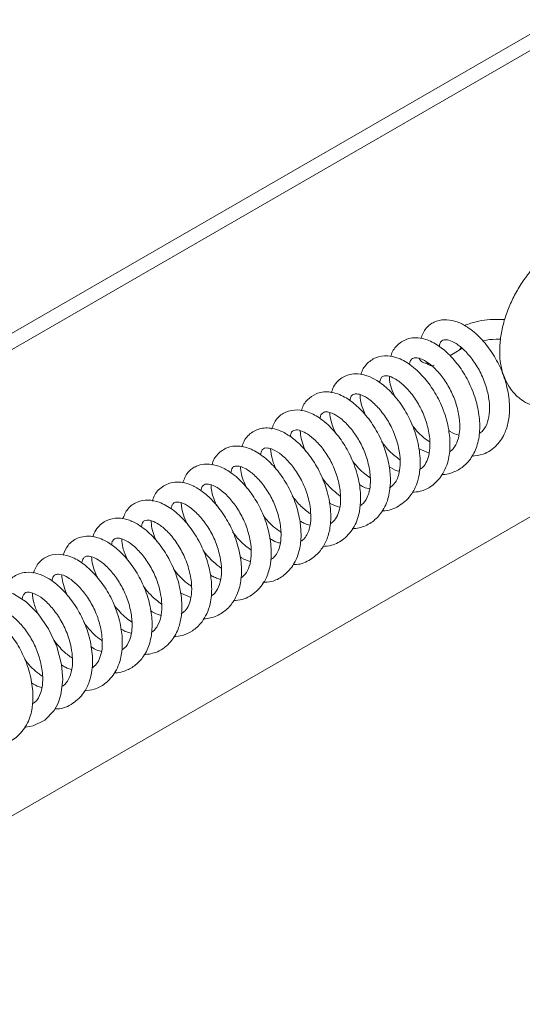
# Model space of a CAD drawing. Units: inches. Extents: x 0.1 to 10.8, y -1.1 to 8.4.
# Drawn here: x 7.3 to 7.5, y 4.3 to 4.6 of the extents above; entities that cross this region are included whole.
import ezdxf

# ---------------------------------------------------------------- set-up
doc = ezdxf.new("R2010")
doc.units = ezdxf.units.IN
doc.header["$MEASUREMENT"] = 0

msp = doc.modelspace()

# ---------------------------------------------------------------- linework, layer by layer
at = {"color": 7, "linetype": 'Continuous', "lineweight": 15}
for p, q in [((7.144344390810002, 4.376383816876756), (7.507878105572158, 4.586247363337758)), ((7.147866465611181, 4.374350566372989), (7.511400180373337, 4.584214112833991)), ((7.45029521084054, 4.484144897908436), (7.45261956923803, 4.485552479325524)), ((7.452656271921069, 4.485575977935684), (7.453387204471031, 4.485945225632445)), ((7.241376289310444, 4.311683961105469), (7.511400180373337, 4.467565435385602)), ((7.445146503943078, 4.459753080577268), (7.442458397856951, 4.460934933030165)), ((7.385531706800194, 4.423660236540336), (7.382848558934435, 4.424833773475572))]:
    msp.add_line(p, q, dxfattribs=at)
at = {"color": 7, "linetype": 'Continuous', "lineweight": 15, "flags": 128}
msp.add_lwpolyline([(7.343864679694592, 4.391252414969245), (7.344227182889672, 4.391247953295871), (7.346107099055887, 4.391602683349836), (7.348973424521123, 4.393010476971821), (7.351308627791051, 4.395438616200496), (7.352295274136464, 4.397224796123193), (7.353009238115527, 4.399325610492637), (7.353461147308151, 4.403184697085775), (7.353143979235555, 4.406953736512811), (7.351962204201732, 4.41144626874746), (7.349915743191218, 4.415869370933701), (7.3473110774351, 4.419601512342896), (7.344313625807315, 4.422599494075187), (7.341158202513078, 4.424598250767489), (7.337552410827764, 4.42547118694558), (7.334537437520832, 4.424836809893542), (7.332471163382714, 4.423200795081128), (7.331179912423485, 4.420748712989254), (7.331179912423485, 4.420748712989254)], dxfattribs=at)
at = {"color": 7, "linetype": 'Continuous', "lineweight": 15}
for centre, radius, start, end in [((7.444514461277143, 4.484299131455466), 0.002043116164569198, 199.263055647337, 278.6653631578495), ((7.44577474790885, 4.48318491016586), 0.001537765419240402, 215.5598899233745, 292.5780258149384)]:
    msp.add_arc(centre, radius, start, end, dxfattribs=at)
msp.add_ellipse((7.451292246515381, 4.487671379404053), major_axis=(-0.001344839300068124, 0.002107988114605774), ratio=0.5945054827259892, start_param=3.162129558012711, end_param=3.639115916709003, dxfattribs=at)
for points, knots in [([(7.49775906918727, 4.506248257597358), (7.497548054983593, 4.506798633608811), (7.49702478807908, 4.508163440085415), (7.495818359873978, 4.510098189146327), (7.49405708152279, 4.511968634471179), (7.491911119629918, 4.513393480466169), (7.489471711118533, 4.514289427835321), (7.486903408984548, 4.514628248015679), (7.4842471578456, 4.51443836007994), (7.481517798083924, 4.513726922667981), (7.478743083888316, 4.51248765319869), (7.475982877368672, 4.510729765371283), (7.473322266006971, 4.508499082611699), (7.470843171315126, 4.505870000432616), (7.468610053069, 4.50292398055354), (7.466671687309536, 4.499735803554406), (7.465071216823918, 4.496378879878901), (7.463848504605159, 4.492924864697335), (7.463041381183089, 4.489442899030466), (7.462689053250717, 4.485998873141158), (7.462834909317372, 4.482666996650021), (7.463493210867942, 4.479671006442473), (7.464602419735493, 4.477095768411278), (7.466111405985793, 4.474910957070354), (7.468054800450809, 4.473124131211642), (7.470372261285041, 4.471847339192301), (7.472865609888292, 4.471149760980186), (7.475467799620253, 4.470998366342105), (7.478151244085805, 4.471370478338306), (7.480901183812928, 4.472266094198859), (7.483679361154836, 4.473689627630455), (7.486414404105718, 4.475619889486835), (7.489019885647943, 4.477998955436233), (7.491418667147016, 4.480747614475164), (7.493555088144604, 4.483786735852234), (7.495375408831445, 4.487042067967432), (7.496640154526706, 4.489927663206228), (7.497218323797761, 4.491703631245817), (7.497423737434882, 4.492334602265347)], [0, 0, 0, 0, 0.01752920684232694, 0.0434684189177011, 0.06855703568751512, 0.09536645142495642, 0.1214182127454259, 0.1472645257935891, 0.1736226778614017, 0.2010682295677247, 0.2297795322707352, 0.2594479042519096, 0.2895137139927393, 0.3195261286724365, 0.3494165277813727, 0.3792382400274383, 0.4090918559579613, 0.439065313980382, 0.4692739856185915, 0.4998330292355368, 0.5307886415886398, 0.5618828249463627, 0.5886552121482319, 0.6143105581632747, 0.641993252320021, 0.6684999361777025, 0.6944278114752194, 0.720370415593001, 0.7470600814996445, 0.7749540570019227, 0.8040568515619111, 0.8339293902073108, 0.8639967806272387, 0.8939655236624735, 0.9238225037410482, 0.9536429817619959, 0.9835301455836697, 1, 1, 1, 1]), ([(7.455749766845376, 4.459024426415892), (7.456725076736006, 4.459129590369004), (7.459120384901046, 4.459387867331001), (7.46211746708241, 4.461556581914718), (7.464137663599568, 4.464650864120446), (7.465112834585852, 4.468004549176343), (7.465351251240531, 4.47176101162922), (7.464763875108003, 4.476201315436777), (7.463194054415632, 4.480876195855265), (7.460885186161325, 4.485098140033898), (7.458001743147488, 4.488706343046363), (7.455004270756366, 4.491263770028417), (7.452179337041271, 4.492721897096662), (7.449525783271415, 4.493298261182716), (7.4473696132458, 4.493032136335252), (7.445571784749074, 4.492185143656762), (7.444040424519949, 4.490930475849392), (7.443405568088735, 4.48939838577815), (7.443032919295876, 4.488499077702294)], [0, 0, 0, 0, 0.05590405617704298, 0.1372973282710415, 0.2084601444463735, 0.2648462864739318, 0.3231834001331643, 0.4000899466036779, 0.4753471813747814, 0.5449339650016819, 0.6176810286647633, 0.6934336753350153, 0.7514581716461716, 0.8056426339841032, 0.8627425161870167, 0.8915795598575432, 0.9363592394219019, 1, 1, 1, 1]), ([(7.464017352384965, 4.493204388062523), (7.463044729440454, 4.493234663797417), (7.460177003100642, 4.493323930170274), (7.456639594334324, 4.492712478523988), (7.454465451468242, 4.491901320591699), (7.453916766110927, 4.491696609812632)], [0, 0, 0, 0, 0.2773033815961294, 0.8176140774896895, 1, 1, 1, 1]), ([(7.448364309946164, 4.454428063825183), (7.448442718068891, 4.454426768545115), (7.449169355382192, 4.454414764701699), (7.450794706929237, 4.454826215626196), (7.453139169185619, 4.455875782176124), (7.455383475549995, 4.458001324344165), (7.457051866638642, 4.460976517566103), (7.457860787379694, 4.46473342263699), (7.457765894940322, 4.468919667517069), (7.456838040126316, 4.47339080828161), (7.455036606606309, 4.477870955998249), (7.452502500418493, 4.481879732805973), (7.449660850204209, 4.48504307610119), (7.446627571668544, 4.487350862944282), (7.443832096621407, 4.488517774718762), (7.44139431488071, 4.488720600019273), (7.439110626736352, 4.488315310661132), (7.436956586467621, 4.486834786715044), (7.435759452444549, 4.485091033808558), (7.43555608909333, 4.484023585588243), (7.435538579087235, 4.483931676083746)], [0, 0, 0, 0, 0.004415793525178719, 0.04092280533694546, 0.09788156158873022, 0.1536995006950353, 0.2192100574011876, 0.2890109578973323, 0.3547176360313123, 0.4256235551033557, 0.4999276878229465, 0.5713812324780201, 0.6425045219357896, 0.7073283636192308, 0.7794309087506619, 0.8228928856907765, 0.8631992853247115, 0.9323748633528337, 0.9941773355536525, 1, 1, 1, 1]), ([(7.447617060702879, 4.486439253714846), (7.447690310584731, 4.48675559864144), (7.447821707234068, 4.487323062538157), (7.448091786545834, 4.487715153028917), (7.448393460892267, 4.488007729751203), (7.44881558685929, 4.488181226785965), (7.449969525909503, 4.488156992656842), (7.451827694851624, 4.487326322391798), (7.454008918605911, 4.485567624383346), (7.456200715276639, 4.483010288492227), (7.458157945079515, 4.479793603567903), (7.459516385077082, 4.476281637534826), (7.460184792943095, 4.473003746242409), (7.46029763435305, 4.469996339659642), (7.459827202401422, 4.467402118011631), (7.458845954425771, 4.465545740037383), (7.457989281122501, 4.464947085820208), (7.457687127253938, 4.464735936847829)], [0, 0, 0, 0, 0.04650525526026052, 0.08342176892804777, 0.1169907326981588, 0.1853718746185986, 0.2593912977276535, 0.3353559339416725, 0.4124427906737416, 0.4915854085680016, 0.5711974021042108, 0.6536992899757085, 0.727945196119203, 0.7902231370543752, 0.8683469376848948, 0.9535651666338093, 0.9999999999999999, 0.9999999999999999, 0.9999999999999999, 0.9999999999999999]), ([(7.458516473564344, 4.487852234761304), (7.458577102947775, 4.487869217936922), (7.459595508417466, 4.488154488179874), (7.461166034760307, 4.488304070732295), (7.462616803877651, 4.488271645708783), (7.462998250437703, 4.488263120290416)], [0, 0, 0, 0, 0.04457841640016193, 0.7487937452576137, 1, 1, 1, 1]), ([(7.440865149794218, 4.449970912712637), (7.441557318800921, 4.450028160173145), (7.443278771894715, 4.450170536987257), (7.445945299319662, 4.45151861954121), (7.448064618328569, 4.453678245837429), (7.449354531020157, 4.456156591189259), (7.449984372032954, 4.458216732458545), (7.450268716469074, 4.460087962343827), (7.450384492837231, 4.462473778173966), (7.450098047756546, 4.465943595058699), (7.448843157141411, 4.470516091416368), (7.446714569754155, 4.474917093381105), (7.443969474793194, 4.478712921355209), (7.440823383003488, 4.481756806676721), (7.437665515709682, 4.483595072445695), (7.434600822548166, 4.484308183588619), (7.431667778927816, 4.483884097040018), (7.42941647623037, 4.482174685133393), (7.428263168865033, 4.480518120474461), (7.42809554337785, 4.479472108925458), (7.428081277377357, 4.479383086656085)], [0, 0, 0, 0, 0.0396230279329087, 0.09854411763589224, 0.1712682625742159, 0.2143276185457187, 0.2547567911206517, 0.286632708473332, 0.3121486493113443, 0.3759017169241957, 0.45424162290214, 0.5268952027556665, 0.5955892111272397, 0.6721323810000356, 0.7470923103213285, 0.806344090004123, 0.8703759710410123, 0.9344341168539885, 0.9944199242191168, 1, 1, 1, 1]), ([(7.440201775465997, 4.481910708550973), (7.440220026293137, 4.482088776890913), (7.440299621015856, 4.482865360879863), (7.44074009982963, 4.483321183041054), (7.441146638018486, 4.483611863645349), (7.441983285981341, 4.483705807470277), (7.443489392277499, 4.483284466028613), (7.445549387601252, 4.48198165846449), (7.447801593122398, 4.479706920669577), (7.449911855965316, 4.476740073841318), (7.451568675050424, 4.473280813784524), (7.452587724363841, 4.469644752296568), (7.452862559963169, 4.466475906750967), (7.452615611282993, 4.463829489613405), (7.451798263399827, 4.461723728843731), (7.450929756834845, 4.460478416542002), (7.450284805903503, 4.460198825587725), (7.450246971899753, 4.460182424269892)], [0, 0, 0, 0, 0.02205157052070554, 0.09617036135370463, 0.1648092258531084, 0.2333825363813284, 0.2961882210467478, 0.3749316111265429, 0.4593301082445664, 0.5360016402588468, 0.6152586352714319, 0.7007628480914392, 0.7767808697506006, 0.8347343411824626, 0.9109313142035921, 0.9947750676391125, 1, 1, 1, 1]), ([(7.433345346852296, 4.44540236250207), (7.433409092596723, 4.445396750019838), (7.434908127284126, 4.445264767789127), (7.43753293113352, 4.446369741755864), (7.440377414078331, 4.448747657518371), (7.441988609432498, 4.451714081601645), (7.442831851343256, 4.454906500578099), (7.442980829702956, 4.458776486214257), (7.442232502098412, 4.463370966498432), (7.440538599722776, 4.468002809991871), (7.438121545511722, 4.472156706507981), (7.435210965304129, 4.475607762471257), (7.432284148722378, 4.477953311457096), (7.429417303719645, 4.479343370573178), (7.426471114612734, 4.479827534534731), (7.423967150438448, 4.479169837023755), (7.422230091279601, 4.477839599040447), (7.421201532578626, 4.476532849963093), (7.420816184652583, 4.47540640632298), (7.420640687438121, 4.474893395332836)], [0, 0, 0, 0, 0.00353434419041852, 0.08311307031176342, 0.1594799525084674, 0.2182299711948444, 0.2704033772518741, 0.3351308016364598, 0.4132499218540262, 0.4866950952807371, 0.5563710218194099, 0.6311584385075044, 0.7021876701840754, 0.757124682882806, 0.8204148006063748, 0.8880865953912382, 0.9240366077107791, 0.9654043454059665, 1, 1, 1, 1]), ([(7.432738626611781, 4.477399938107237), (7.43282288648424, 4.477767224525567), (7.433024439484911, 4.478645788396606), (7.433500213744975, 4.479002598710453), (7.434286212185914, 4.479237038971794), (7.435587142283736, 4.478927778017255), (7.436758911292973, 4.478299382889964), (7.437930649580741, 4.477518020311186), (7.439642145268492, 4.475981338057154), (7.441766651676912, 4.473329182077644), (7.443626583731062, 4.469972607351508), (7.444903738505388, 4.466247302907769), (7.44542350652262, 4.462669154143973), (7.445256262881884, 4.459759027364499), (7.444577408019612, 4.457690274885977), (7.443720306932183, 4.45632453832852), (7.443014147625913, 4.455867816976294), (7.442719939042873, 4.455677532233616)], [0, 0, 0, 0, 0.05595067169479186, 0.1338362549175624, 0.217619417095042, 0.2992012539202705, 0.3270865300571473, 0.3566148785531764, 0.4283955309663375, 0.5075944651758416, 0.5877396367952558, 0.6711027974148307, 0.7549245981488935, 0.8284733900046981, 0.8933696001078689, 0.955574360370474, 0.9999999999999999, 0.9999999999999999, 0.9999999999999999, 0.9999999999999999]), ([(7.435186249133149, 4.478914854789858), (7.435189467973563, 4.478810945748026), (7.435233351202951, 4.477394328664731), (7.435718713137367, 4.475532432172753), (7.436580002029641, 4.473857630974799), (7.436705795521812, 4.473613021885707)], [0, 0, 0, 0, 0.06331544563963126, 0.8631947744671024, 1, 1, 1, 1]), ([(7.42589644053547, 4.440884077177141), (7.426473833337683, 4.440940467774896), (7.428150946475404, 4.441104261663519), (7.430705180899038, 4.442261486105482), (7.433288770148669, 4.444702656250518), (7.434967797416945, 4.448142733010361), (7.435544659018551, 4.452131551296284), (7.435287293801834, 4.456225253199843), (7.434251700178444, 4.460573844040256), (7.432338469372238, 4.464986207883102), (7.429709026586012, 4.468907372158201), (7.426736495752685, 4.472036252794828), (7.423504547577444, 4.47426383685418), (7.420088450607494, 4.475330877615098), (7.416884087154479, 4.474909092228666), (7.414556971733433, 4.473205338841396), (7.413413616464017, 4.471579308720937), (7.413214429857753, 4.470502290114442), (7.413193025614853, 4.470386555586435)], [0, 0, 0, 0, 0.03338271039479864, 0.09696446156103837, 0.1610226920242844, 0.2385740419883296, 0.3075176158287032, 0.3678402352199551, 0.4379334256072939, 0.5120923880133746, 0.58324212928115, 0.6549569497735148, 0.725328518673977, 0.8018465392172657, 0.8724463261783519, 0.9317160521394982, 0.99266232688233, 1, 1, 1, 1]), ([(7.425281621209893, 4.472852086577616), (7.425329006450039, 4.473123244452291), (7.425469072034281, 4.473924757455509), (7.425880294641573, 4.474349602237194), (7.426327524077486, 4.474610490646836), (7.427253200986702, 4.474668967101607), (7.428940732984439, 4.474106007864735), (7.431143258243294, 4.472527771579357), (7.43342280313361, 4.47003571930227), (7.435480708497449, 4.466890025986172), (7.436963199912322, 4.463388194577711), (7.437735557626995, 4.460128558214604), (7.437948428717242, 4.457235185192852), (7.437740615466442, 4.455096761804271), (7.437204284575372, 4.453420313389002), (7.436421558968853, 4.451999222489649), (7.43567023531532, 4.451418406755044), (7.435227139635782, 4.451075868700504)], [0, 0, 0, 0, 0.03613785776423808, 0.1068195527836659, 0.1744178576841749, 0.2393359851320032, 0.3122020853404773, 0.3941258001624998, 0.4750576616603185, 0.5535519993067749, 0.6351842400026201, 0.7114139983055825, 0.7685564219636625, 0.8352742059354957, 0.883316572668336, 0.9311855519505021, 1, 1, 1, 1]), ([(7.427836823285531, 4.474387909308559), (7.427870805401659, 4.473798730891231), (7.427965397583593, 4.472158701417089), (7.428729500258662, 4.470374529122973), (7.429219100059317, 4.46923131836343)], [0, 0, 0, 0, 0.3592486760870867, 1, 1, 1, 1]), ([(7.418498755993199, 4.436421035059774), (7.419253400098825, 4.436494739476192), (7.421193033985757, 4.436684179216908), (7.424073378713023, 4.438300012976249), (7.426140590979087, 4.440769213302002), (7.427227978581784, 4.443269471019965), (7.427827903963982, 4.44557151621948), (7.428087446553296, 4.448616676526634), (7.427679949429587, 4.452791268005808), (7.426311147035409, 4.457431970213265), (7.424120415050917, 4.461771599057664), (7.421315049463376, 4.465525301519171), (7.418170657850458, 4.46843596398562), (7.415076897424917, 4.470140480189946), (7.412048579689598, 4.470781543212195), (7.40919247889318, 4.470271510529344), (7.406807399285894, 4.468529685631544), (7.406072776498858, 4.466718322408991), (7.405708898154939, 4.465821105685945)], [0, 0, 0, 0, 0.04326241579179244, 0.1111957902736798, 0.1882389049117435, 0.2276124997218317, 0.2611166404705667, 0.3144419511198673, 0.383673547392712, 0.4615698056826935, 0.5326549427448223, 0.6024601023708857, 0.6803200906937459, 0.7508276904532316, 0.8090505065556247, 0.8739478111658531, 0.9375629744546289, 1, 1, 1, 1]), ([(7.417831272860848, 4.468440415479063), (7.417835439781671, 4.468507390894324), (7.417884415310164, 4.469294580403797), (7.418354597967945, 4.469740547169121), (7.418767525340119, 4.470067215112162), (7.419545939535306, 4.47016431010347), (7.420899233105779, 4.469840725640536), (7.422858980062113, 4.468703170177097), (7.425092288456222, 4.466587201012304), (7.427253806607498, 4.463701038007176), (7.428985373024951, 4.460319068829619), (7.430128594748059, 4.456655890860476), (7.430511026078257, 4.453349750594357), (7.43032486789926, 4.450660871808004), (7.429620066783675, 4.448513265727253), (7.428755836669001, 4.447120186867319), (7.427992008527945, 4.446764370079947), (7.427825919151495, 4.446687000073308)], [0, 0, 0, 0, 0.007825445559914202, 0.09197566939632511, 0.1615090737802613, 0.2259813267567398, 0.2872094373139227, 0.3599684088055329, 0.4450906666111022, 0.5234562942932974, 0.6010423359377799, 0.6848331102623705, 0.7663643080744806, 0.8267041412166937, 0.893066664223653, 0.9767480535134333, 1, 1, 1, 1]), ([(7.420255506804865, 4.469930673343492), (7.420259417779603, 4.469880829401346), (7.42035274585949, 4.468691397168496), (7.420736552427469, 4.466900750338324), (7.421572263620931, 4.465163375758454), (7.421819163576321, 4.464650091133788)], [0, 0, 0, 0, 0.02989529793327618, 0.7133952380469247, 1, 1, 1, 1]), ([(7.411157488492241, 4.43196079813627), (7.411421674166615, 4.431947011170934), (7.41298280733299, 4.431865540860706), (7.415419404534576, 4.43301868256636), (7.417954911669718, 4.435194306744955), (7.419554161148505, 4.437964598222042), (7.420479180561961, 4.441247011094255), (7.420631186141516, 4.445310453625174), (7.419826458422078, 4.450049866344104), (7.418036195843166, 4.454806567527544), (7.415464412243911, 4.459051282901497), (7.412519069255889, 4.462387476484187), (7.409615579412432, 4.464607470924437), (7.406614739230399, 4.465975575968438), (7.403482752760308, 4.466277138366648), (7.400471771382033, 4.465056424327338), (7.398856797744143, 4.463173969169485), (7.398403471187267, 4.461722329894574), (7.398288279374235, 4.461353463439673)], [0, 0, 0, 0, 0.01475804737898299, 0.08720865462892667, 0.152684242831535, 0.2093871990908025, 0.2664800837977632, 0.3352288430859934, 0.4143218191833726, 0.4902444329205926, 0.5637548051639389, 0.6405099466491365, 0.7058940513458168, 0.7635647855111143, 0.8368559257673198, 0.9031820220517551, 0.9753982239847091, 1, 1, 1, 1]), ([(7.41038337399119, 4.463860550401818), (7.410421934320676, 4.464095566979365), (7.410548249041813, 4.464865426932584), (7.410996458102576, 4.46534659928342), (7.411494438279422, 4.465635474327526), (7.412803172578769, 4.465589532710155), (7.414715477063353, 4.464651293313622), (7.416785696223516, 4.462962602938389), (7.418914583506521, 4.460487120484336), (7.420874555908977, 4.457284160435816), (7.422274868043788, 4.453695094022868), (7.42298418945525, 4.450144413413519), (7.423020125398777, 4.447011583013141), (7.422455176499976, 4.44463188581781), (7.42151696501711, 4.442957092128496), (7.420722680551505, 4.442344165026144), (7.420350364869427, 4.442056859429651)], [0, 0, 0, 0, 0.03185257820536681, 0.1043416793105529, 0.1816188324240792, 0.2707550221699024, 0.339883054074354, 0.4100693070129138, 0.4885869539681666, 0.5675808555123708, 0.6493876140484786, 0.72888536044377, 0.8028988346402484, 0.8755601897948552, 0.9416696475626742, 1, 1, 1, 1]), ([(7.41287974905386, 4.465411081264471), (7.412890773979001, 4.465104903525617), (7.412949187801019, 4.463482669205045), (7.413656775729592, 4.46168203585821), (7.414230814719358, 4.460221250978178)], [0, 0, 0, 0, 0.1887382944447258, 1, 1, 1, 1]), ([(7.440758794979641, 4.466977235897714), (7.440912015932216, 4.466765142397966), (7.441997533867053, 4.465262532644079), (7.443579805756008, 4.463666926772789), (7.445082813898776, 4.462729655460773), (7.445315083435576, 4.462584812883211)], [0, 0, 0, 0, 0.121998385886847, 0.8643167509103489, 1, 1, 1, 1]), ([(7.452589721146495, 4.464310556424979), (7.451863840481965, 4.46451638340364), (7.451023743180754, 4.464754597062908), (7.450144479943662, 4.465334196180592), (7.450024938445843, 4.465412996412126)], [0, 0, 0, 0, 0.8640435619562433, 0.9999999999999999, 0.9999999999999999, 0.9999999999999999, 0.9999999999999999]), ([(7.403537612465132, 4.427483392463403), (7.404265695706001, 4.427510822778979), (7.406073158797908, 4.42757891840352), (7.40873482740909, 4.42900490324486), (7.410852023020965, 4.431182789335593), (7.412132151996286, 4.433669787923691), (7.4127727753558, 4.435831190427758), (7.413043123865483, 4.437834120447152), (7.413110047510915, 4.440187991127652), (7.412809142858602, 4.443408523490096), (7.411667264001914, 4.447701584938581), (7.409630420390387, 4.45207589418898), (7.40692034434856, 4.455900877873693), (7.403883318303519, 4.458924280954058), (7.400713239042773, 4.460914831465903), (7.397551564330458, 4.461757946141735), (7.394496051318849, 4.461353185386506), (7.392146795457548, 4.459629221977632), (7.390972448559912, 4.457930830380203), (7.390803438358618, 4.4568700840813), (7.390800774003233, 4.456853361983509)], [0, 0, 0, 0, 0.04127418759721341, 0.1024629692634689, 0.1726201424763342, 0.2165849355529104, 0.2589703503029394, 0.2931425655971376, 0.3204973165643314, 0.3771110239651997, 0.4486715326607764, 0.5224435741217853, 0.593471803605744, 0.6658319670042828, 0.737361737525583, 0.8052243057990307, 0.8687194454846127, 0.9334161361182858, 0.9989503410152958, 1, 1, 1, 1]), ([(7.402931208286473, 4.45933119291607), (7.402975672779036, 4.459591879471328), (7.403101548242914, 4.46032986250405), (7.403484221903025, 4.460771451454153), (7.403897512604083, 4.461044987516171), (7.404647022324365, 4.461138780638696), (7.406110300125029, 4.460790128072659), (7.408253728283746, 4.459466483633618), (7.410620801511678, 4.457065327422229), (7.41282243515505, 4.453914290768272), (7.414477037655564, 4.45028538076805), (7.415382776168268, 4.446718156724214), (7.4155644702248, 4.444114564252602), (7.415467031060963, 4.442376442063932), (7.415228397474805, 4.440999585009994), (7.414746243052723, 4.439660961631328), (7.414002391475001, 4.438408123506728), (7.413340947373155, 4.437919056637247), (7.412977372659664, 4.437650232187148)], [0, 0, 0, 0, 0.03487553158135467, 0.09872987327148147, 0.1653483822808145, 0.2268420176520271, 0.2908711955864836, 0.375695877703738, 0.4625786437483385, 0.5424729291694547, 0.6268844120646555, 0.7122521681646684, 0.7783273685739808, 0.8080822282626324, 0.8479843327700679, 0.8975706404148004, 0.9436978499614583, 1, 1, 1, 1]), ([(7.40546108590589, 4.46087100447533), (7.405531009431293, 4.460086745080571), (7.405677259837779, 4.458446406516191), (7.40644586742803, 4.456697187113122), (7.406846997391022, 4.455784283931683)], [0, 0, 0, 0, 0.4781082465478544, 1, 1, 1, 1]), ([(7.433165408886846, 4.462709545508053), (7.433835229904118, 4.461845143085443), (7.435211306182347, 4.460069319935788), (7.436939040680732, 4.458783228293454), (7.437825780462768, 4.458123156607864)], [0, 0, 0, 0, 0.4867615464852781, 1, 1, 1, 1]), ([(7.396161815206396, 4.422919687938385), (7.396901101863744, 4.422979102941735), (7.399052892044651, 4.423152038053623), (7.402119836084027, 4.425044368031979), (7.404444192916184, 4.428258225141541), (7.405505911411842, 4.431875466008359), (7.405729040849905, 4.435687818259038), (7.405166291504564, 4.440035903734727), (7.403618588545708, 4.444699313106342), (7.401318531514104, 4.448929537744186), (7.398428932118103, 4.452570725305703), (7.395312944615715, 4.455240466486587), (7.392321877290393, 4.456733358594946), (7.389498305243821, 4.457224279894841), (7.386847041337267, 4.456694750871323), (7.384524712990325, 4.455100955309828), (7.383827217768186, 4.45329412524524), (7.38347001555899, 4.452368808956)], [0, 0, 0, 0, 0.04231596660809009, 0.1231661366236039, 0.2042113348905026, 0.2682733450945526, 0.3236694931015204, 0.3990178434899429, 0.4754228814136584, 0.5453103333355623, 0.6173962677323447, 0.6954140088917676, 0.7601679123656923, 0.817058299177877, 0.8754094702220266, 0.9361945271178447, 1, 1, 1, 1]), ([(7.395477877103662, 4.454872245233117), (7.395617364617567, 4.455340187789581), (7.395894224525157, 4.456268977251182), (7.396362493287821, 4.456489101461358), (7.397166405868341, 4.456639675538836), (7.39848162130588, 4.456317624089452), (7.400333946161064, 4.455278607889607), (7.40249267256829, 4.453322787848833), (7.404675177948369, 4.450514906979536), (7.406462189523929, 4.447180939708328), (7.407684815813137, 4.443520325546966), (7.408156377687612, 4.440091446869023), (7.408007387386016, 4.437371039191654), (7.407404632078764, 4.435312613278389), (7.406580255464785, 4.433838521072466), (7.405788737508567, 4.433371264676062), (7.405479397739678, 4.43318865228611)], [0, 0, 0, 0, 0.07883102741612652, 0.156466699811783, 0.2258428974817393, 0.287668373381384, 0.3523027239998106, 0.4355796314479601, 0.5156505952415054, 0.5928522004631438, 0.675205535747169, 0.7593472608899487, 0.8251039638335882, 0.8830587637506135, 0.9542972149769408, 1, 1, 1, 1]), ([(7.397897251596641, 4.456394778699603), (7.397897464083171, 4.456386359720691), (7.397928127883155, 4.455171422067982), (7.398386777898015, 4.453302020728922), (7.399286146986457, 4.451474400887271), (7.399537869430056, 4.450962872374204)], [0, 0, 0, 0, 0.004999755014164433, 0.7215115615290758, 0.9999999999999999, 0.9999999999999999, 0.9999999999999999, 0.9999999999999999]), ([(7.426020573829454, 4.457707904348949), (7.426978281126145, 4.456578294255287), (7.428310506196204, 4.455006942662406), (7.429914314158602, 4.453935503462608), (7.430365179857266, 4.453634298334115)], [0, 0, 0, 0, 0.7188780020834619, 1, 1, 1, 1]), ([(7.437666465533427, 4.455249759269291), (7.437661655064925, 4.455250465281912), (7.437006808915221, 4.455346574350409), (7.436073038320539, 4.45574184862891), (7.435218708679453, 4.456326382057076), (7.435109821425571, 4.456400882854818)], [0, 0, 0, 0, 0.006415692086392127, 0.873364259430681, 1, 1, 1, 1]), ([(7.418331737056116, 4.453582206737798), (7.418659158217275, 4.453138368432175), (7.419961341632315, 4.451373183559894), (7.421639052542631, 4.450019292843773), (7.422894919611288, 4.449005824579078)], [0, 0, 0, 0, 0.2514401253898705, 1, 1, 1, 1]), ([(7.388713106428231, 4.418326356149578), (7.389278030540472, 4.418385274041106), (7.390974364800492, 4.418562190614075), (7.393451799627376, 4.419713663733922), (7.395763041798409, 4.421894736397722), (7.397358187358443, 4.424747470302874), (7.398216974042008, 4.428308682066798), (7.3982031087697, 4.432508419816774), (7.397281143128992, 4.437136214174102), (7.395465322406805, 4.441693932287641), (7.3929362988135, 4.445721727464437), (7.390147350862612, 4.448844634458407), (7.387813825759223, 4.450650115930259), (7.385965741300611, 4.45166528064334), (7.384342148465082, 4.452296745448972), (7.382478731046212, 4.452620247966767), (7.380088833278257, 4.452436851469934), (7.377625444062026, 4.451072201065397), (7.376204172647284, 4.44921720641474), (7.375971019968878, 4.44795510270341), (7.375944483995927, 4.447811457988817)], [0, 0, 0, 0, 0.03266947460602078, 0.09809874960198406, 0.156847574288376, 0.2163462577481427, 0.280858068188859, 0.3501498195336994, 0.4243215864283552, 0.498717063621511, 0.5700996940943838, 0.6413822836914451, 0.7024679895705195, 0.730004349512909, 0.7646226123164609, 0.8068579026450784, 0.849026430755442, 0.920803734405516, 0.990986378642261, 1, 1, 1, 1]), ([(7.388033514176017, 4.450340659024532), (7.388072620555802, 4.450574863067389), (7.388196401822635, 4.451316176205639), (7.388607194202205, 4.451769932600542), (7.389050236375382, 4.452058598317997), (7.390147978093442, 4.452113372324963), (7.392007383184235, 4.45135482804793), (7.394183431406172, 4.449672850304178), (7.396355519452208, 4.447222554298368), (7.398356814827956, 4.444072234794079), (7.399797760181885, 4.440546305605927), (7.40055978994487, 4.437106808504105), (7.400698150824415, 4.43396577990807), (7.400228778892125, 4.431381876047179), (7.399270436033313, 4.429515782108698), (7.398416211202382, 4.428865896604), (7.398056112187064, 4.42859193696031)], [0, 0, 0, 0, 0.03134074879236173, 0.09920114340880884, 0.1696951962576563, 0.2515996575117184, 0.3294296464837692, 0.4037324089054887, 0.4825795552393208, 0.5616775365463508, 0.6437933093412712, 0.720984581774613, 0.7901830295668172, 0.8662740941926325, 0.9436277602098461, 1, 1, 1, 1]), ([(7.390567895676885, 4.451851226146937), (7.390600278278363, 4.451294473853715), (7.390697043040647, 4.449630802596753), (7.391463382757593, 4.44781363604213), (7.391973264720033, 4.446604589416381)], [0, 0, 0, 0, 0.3346528293328701, 1, 1, 1, 1]), ([(7.430260089290113, 4.45082237485579), (7.429763207477412, 4.450934387208537), (7.428920747209856, 4.45112430351107), (7.428002246876202, 4.451705633523208), (7.42762547667313, 4.451944095958876)], [0, 0, 0, 0, 0.5897985125661135, 1, 1, 1, 1]), ([(7.381189155174447, 4.413872771996505), (7.381946813737728, 4.413934472658149), (7.383638712571629, 4.414072254084434), (7.385583231550848, 4.415054380941568), (7.387183047549073, 4.416297587869413), (7.388425668299245, 4.417683211738734), (7.389561031861859, 4.419604175501268), (7.390322585831205, 4.421835107143346), (7.390662636093461, 4.423960865848101), (7.390768680127307, 4.426431834930194), (7.390476893092194, 4.429852233116489), (7.389243284492894, 4.434403453630516), (7.387052727289301, 4.438925250452385), (7.384200618454069, 4.442805120031034), (7.381005083457479, 4.445813747439402), (7.377830218211463, 4.447590159909572), (7.374796368311933, 4.448211467483532), (7.371945404855251, 4.447703401780733), (7.369597921479904, 4.4460304318488), (7.368826684436356, 4.444201795682648), (7.368455576100438, 4.443321881873663)], [0, 0, 0, 0, 0.04332848636882951, 0.09675521285567419, 0.1254094584362571, 0.1616075320221592, 0.2051341589577808, 0.2516463481807251, 0.2885950708192732, 0.3162350099433317, 0.3762475559314511, 0.4540589970276399, 0.5297780718822518, 0.6015860946327843, 0.678432529690722, 0.7523202300565397, 0.8127880400650958, 0.8723385437548913, 0.9385711163846601, 1, 1, 1, 1]), ([(7.410865941183856, 4.449079878404946), (7.411567262970343, 4.448196608288553), (7.412940187392272, 4.446467497433421), (7.414630453807879, 4.445191171706603), (7.415457292751952, 4.444566822901875)], [0, 0, 0, 0, 0.510823301913274, 1, 1, 1, 1]), ([(7.380590869834716, 4.445844062704552), (7.380606766030642, 4.445999445051966), (7.38067918471961, 4.446707324216299), (7.3810814028473, 4.447168048843436), (7.381473764744416, 4.447490149219496), (7.382215151062912, 4.447611167623866), (7.383653156180024, 4.447287308902595), (7.385689751618807, 4.446083186391232), (7.387944676669627, 4.443894217695519), (7.390084759176441, 4.44099757140253), (7.391805827005896, 4.437576646893337), (7.392896108032632, 4.43395067688735), (7.393245047453829, 4.430737541135104), (7.393060110435069, 4.427920814997998), (7.392240464936908, 4.425686022410398), (7.39130919565337, 4.424392937955806), (7.39067419985998, 4.424099899111055), (7.390632609341921, 4.4240807058542)], [0, 0, 0, 0, 0.01899825551182342, 0.08655081776868981, 0.1550897213821608, 0.2235161637380691, 0.2861761531045483, 0.3657955746623362, 0.4501413136264984, 0.5266449287680833, 0.6059287788195675, 0.6918393502780489, 0.7670917930286988, 0.8262559723149256, 0.9110068075696562, 0.9941711850450103, 1, 1, 1, 1]), ([(7.383072310974686, 4.447347346671096), (7.383188538833821, 4.446355271711666), (7.383388746388429, 4.444646379342001), (7.38421843153158, 4.442848769650386), (7.384566453891667, 4.44209473859107)], [0, 0, 0, 0, 0.5805368301954299, 1, 1, 1, 1]), ([(7.422719347250224, 4.44623814322483), (7.421896802889889, 4.446486573037922), (7.421021996686278, 4.446750787288405), (7.420151346309996, 4.447382071591819), (7.42009933274022, 4.447419785180486)], [0, 0, 0, 0, 0.9402589475714644, 1, 1, 1, 1]), ([(7.373783351793247, 4.409330586604573), (7.374937090985906, 4.409503963448798), (7.377493233428829, 4.409888084845526), (7.38049526805889, 4.41229570964711), (7.382347860563126, 4.41544569034995), (7.383219733827637, 4.418830396954019), (7.383362275392717, 4.422664519351446), (7.382644608416729, 4.427188261606336), (7.380963008038743, 4.431828814288781), (7.378562329432839, 4.435980142109098), (7.375636516846211, 4.439478169519106), (7.372654528809229, 4.441876937090385), (7.36985389653456, 4.443210253108262), (7.36714789430728, 4.443687167558901), (7.364231499008678, 4.443135759079414), (7.362173595157448, 4.441335181229203), (7.361231915515709, 4.439731218739746), (7.361055573926525, 4.438960053315317), (7.361036379598086, 4.438876113942273)], [0, 0, 0, 0, 0.06684761921701274, 0.1481028275506482, 0.2175442634956574, 0.2723818442635954, 0.3335289468862747, 0.4115582845583379, 0.4861485896113978, 0.5555660668159275, 0.629629891400454, 0.7040631340760627, 0.76025211341907, 0.8152492190951343, 0.8769243389225787, 0.950590072642465, 0.9946218564873492, 1, 1, 1, 1]), ([(7.403606968288679, 4.444241077913079), (7.403660235080014, 4.444165622454411), (7.404634215705445, 4.442785923152389), (7.406168812487929, 4.441247082287245), (7.407741084844535, 4.440248713320398), (7.408041829730275, 4.44005774490478)], [0, 0, 0, 0, 0.04469627277716554, 0.8172691206560572, 1, 1, 1, 1]), ([(7.37314854155527, 4.441272872905074), (7.373193373536377, 4.441565766456669), (7.373334666704122, 4.442488854321504), (7.373836481914604, 4.442860200664132), (7.374462414363837, 4.443100527599342), (7.375730360849055, 4.442938529810955), (7.37751757286296, 4.442047891287402), (7.379620639974023, 4.440327835103713), (7.381866523274959, 4.43765445079862), (7.383850679887574, 4.434250330509978), (7.385241381545762, 4.430399280312001), (7.385813869729192, 4.426697414669149), (7.385656107376112, 4.423792228343615), (7.385038151635682, 4.421767264370235), (7.38421606353707, 4.420334020116366), (7.383465188820876, 4.419833066718838), (7.383123157425787, 4.419604877134428)], [0, 0, 0, 0, 0.03994207652776346, 0.1258820685481458, 0.2014043890948437, 0.2757756020901294, 0.336729940083119, 0.4136256871203079, 0.497680876376871, 0.5789284058265051, 0.664532738750797, 0.7546326580891892, 0.8275808499450094, 0.8855658096155868, 0.9478740128825269, 1, 1, 1, 1]), ([(7.375570721097222, 4.442851312085764), (7.375574847616636, 4.442738293462121), (7.375625983029335, 4.441337778068025), (7.376102288424123, 4.439468330307506), (7.376965775521319, 4.437782218134912), (7.377112411569679, 4.437495885163774)], [0, 0, 0, 0, 0.06792473042238524, 0.8417164138899867, 1, 1, 1, 1]), ([(7.415322196062335, 4.441733736002904), (7.415090084912096, 4.441799722109807), (7.414504939725798, 4.441966071088637), (7.413635441046611, 4.442320422098786), (7.41301014029065, 4.442723780339193), (7.412766638417109, 4.442880854333285)], [0, 0, 0, 0, 0.2864503336544023, 0.7221326234411444, 1, 1, 1, 1]), ([(7.366376916288335, 4.404819283017166), (7.36664105282508, 4.404824949509142), (7.367519010760303, 4.404843784243846), (7.369252437464183, 4.405331422528891), (7.371506037771676, 4.406484965856307), (7.373679710195901, 4.408709181645724), (7.375249002185662, 4.411801383403632), (7.375929105575429, 4.415634748194985), (7.375728443863492, 4.419859776106466), (7.374682032620608, 4.424358413775081), (7.372771858228699, 4.428804441247349), (7.370168263708853, 4.432716385189925), (7.367311953188133, 4.435753659960559), (7.364237898740281, 4.43796103631705), (7.361384669490415, 4.439006942539472), (7.358931252058106, 4.439045224440984), (7.356751473055783, 4.438479701017277), (7.354653200881009, 4.436955305451362), (7.353898253577725, 4.435135805360798), (7.35354593090105, 4.434286671733418)], [0, 0, 0, 0, 0.01498429344960428, 0.0498059810276379, 0.1053311430579176, 0.1617903628542376, 0.228927066412778, 0.2977524027417703, 0.3637911216968487, 0.4354047265565518, 0.5095403543060445, 0.5807527869762877, 0.6513758727578999, 0.7153179945824193, 0.7904171684330956, 0.8336322959195294, 0.8727723015941784, 0.9406247256535795, 1, 1, 1, 1]), ([(7.365675891091506, 4.436774150325226), (7.36570430986627, 4.436977957367171), (7.365811043230648, 4.437743402445338), (7.36622506058919, 4.438202998616821), (7.366644627170381, 4.438496302272375), (7.367586185646497, 4.43858772253374), (7.369259285007292, 4.438036205851412), (7.371397706480309, 4.436533980457084), (7.373596489744644, 4.434201985674821), (7.375668740178685, 4.431158844495463), (7.377221611534288, 4.427676931958586), (7.378088933570249, 4.424297382230379), (7.378348342404132, 4.421224223564038), (7.378083805808809, 4.418449750618163), (7.377103079255516, 4.416319724549827), (7.376213051897296, 4.415230672880356), (7.375671998975823, 4.414999078771908), (7.375648413052225, 4.414988982974009)], [0, 0, 0, 0, 0.02583329959995728, 0.09702300687364059, 0.165490376609203, 0.2372639763186122, 0.3128612417258191, 0.3886332039853733, 0.4670748017010616, 0.5455491452989695, 0.6271132316053122, 0.7047583209680369, 0.7685009127047463, 0.8389059635393128, 0.9264743684099211, 0.9967948238325788, 1, 1, 1, 1]), ([(7.368228347379769, 4.43828422929582), (7.36827843576556, 4.437585179481771), (7.368397209152791, 4.435927539433162), (7.3691787811209, 4.43413699977146), (7.369630753343015, 4.433101555535094)], [0, 0, 0, 0, 0.4217138784955135, 1, 1, 1, 1]), ([(7.395933618546292, 4.44011608849685), (7.396456922807412, 4.439428104901839), (7.397798376378988, 4.437664507470515), (7.399501898144473, 4.436360280434111), (7.400540871976522, 4.435564835498021)], [0, 0, 0, 0, 0.3901024025051038, 0.9999999999999999, 0.9999999999999999, 0.9999999999999999, 0.9999999999999999]), ([(7.407895018998117, 4.437271959373439), (7.407596371974132, 4.437331775618129), (7.406758351637354, 4.437499623363104), (7.40581770952168, 4.438076856110346), (7.405212285963542, 4.438448379241073)], [0, 0, 0, 0, 0.3563720483594745, 1, 1, 1, 1]), ([(7.358926963016611, 4.400306602585474), (7.359735659029274, 4.400400989662375), (7.361585381332329, 4.400616880279531), (7.364360747445109, 4.402154799334711), (7.366416161625904, 4.404486927090685), (7.367595328365564, 4.407069282308067), (7.36824362839099, 4.409573761004931), (7.368470244900585, 4.412718450738703), (7.368024293067974, 4.416887860352475), (7.366639984626214, 4.421488897842924), (7.364417645157556, 4.425817620101604), (7.361602848952386, 4.429536820439167), (7.358425059608912, 4.432440529028038), (7.355293231869187, 4.434114536313349), (7.352224055435869, 4.434686441614965), (7.349381351526893, 4.434083270858835), (7.347135539121577, 4.432314198866284), (7.346429136538974, 4.430578244016502), (7.346093468888343, 4.429753354781417)], [0, 0, 0, 0, 0.04665360610409135, 0.1067103267201563, 0.1819446374064614, 0.2255597287756399, 0.2636956380557273, 0.3189775549433885, 0.3856853023414199, 0.4640241790237788, 0.5356569950220821, 0.6050434152208425, 0.682645385813187, 0.7555918574208949, 0.814047217286216, 0.8790648686178882, 0.9425341690003094, 1, 1, 1, 1]), ([(7.358197650283661, 4.432367286356992), (7.35833591332834, 4.432793125513262), (7.358601857439262, 4.433612212175732), (7.359043855923265, 4.433896947737631), (7.359710324228013, 4.434075338648536), (7.361005285377002, 4.433852696409041), (7.362939822716307, 4.432834702422235), (7.365174662984349, 4.430827504573169), (7.367365727698013, 4.428028384287996), (7.369171133002731, 4.424704441876683), (7.370403687868435, 4.42105483045095), (7.370878351436104, 4.417715836332207), (7.370774960816708, 4.414921206528428), (7.370140313719964, 4.412661444698651), (7.369232461931461, 4.411135290320067), (7.368431405231646, 4.410708867736317), (7.368212761579489, 4.410592478233434)], [0, 0, 0, 0, 0.07496027574713829, 0.14418345794503, 0.2136713332974452, 0.276126986076237, 0.3491908589634194, 0.4344906883503429, 0.5129213415190889, 0.5900507500997468, 0.6739715364467949, 0.7555230922011084, 0.8155705759174835, 0.8846251822650801, 0.9685091310987013, 1, 1, 1, 1]), ([(7.360638418213524, 4.433841135965074), (7.360821852276027, 4.432621711234217), (7.361084695057982, 4.430874396780895), (7.361959327655806, 4.42906522832627), (7.362223567191195, 4.428518651588702)], [0, 0, 0, 0, 0.6978851050760656, 1, 1, 1, 1]), ([(7.388584469252797, 4.435413429480449), (7.389409793519333, 4.434407767205038), (7.390783597360588, 4.432733779473208), (7.392450817247967, 4.431525332927916), (7.393116440699679, 4.431042870856309)], [0, 0, 0, 0, 0.6007584501892524, 0.9999999999999999, 0.9999999999999999, 0.9999999999999999, 0.9999999999999999]), ([(7.400352479356421, 4.432715318874172), (7.399635118500931, 4.432931824577763), (7.398779754848513, 4.433189980717699), (7.397913968204029, 4.433799326024729), (7.397774283780753, 4.43389763667474)], [0, 0, 0, 0, 0.8386618410352891, 1, 1, 1, 1]), ([(7.381154783447596, 4.430862356678661), (7.381291531407882, 4.430672413774333), (7.382347039393384, 4.429206313279022), (7.383919908895835, 4.427614034064558), (7.385438275272924, 4.426664505221284), (7.385701590047848, 4.42649983813077)], [0, 0, 0, 0, 0.1095502081869204, 0.8455783860532358, 1, 1, 1, 1]), ([(7.351525130162478, 4.395830532701488), (7.35171727434847, 4.39581919271198), (7.353356956776861, 4.395722421730131), (7.356022603376551, 4.39699406803063), (7.358690171253881, 4.399499932252572), (7.360172651468535, 4.402480409706929), (7.360930568767266, 4.4057455348016), (7.360973280747151, 4.409719403133634), (7.360090100082761, 4.414365779583862), (7.358295507129328, 4.418942523261664), (7.355786716892347, 4.42302876229471), (7.352848344395595, 4.42635263671804), (7.349932228533031, 4.428553826386166), (7.347068346842177, 4.429827343277894), (7.344104319929094, 4.430171730919971), (7.34160178620164, 4.429336058760166), (7.339952774423094, 4.427861138431376), (7.33906834716115, 4.426582059336051), (7.338777820700896, 4.425564608507851), (7.338673640262279, 4.425199758870882)], [0, 0, 0, 0, 0.01071538014971581, 0.09144081281631637, 0.1654578463275575, 0.222825070456198, 0.2754303253199711, 0.343071187235519, 0.4211649431120771, 0.4938758021909946, 0.5638373749522396, 0.6398507434947079, 0.708509913267734, 0.7632821980263667, 0.827862187931435, 0.8958458445617669, 0.9332363676654515, 0.9760591014869313, 1, 1, 1, 1]), ([(7.350778295750381, 4.42773921825846), (7.3508137842703, 4.427981234341162), (7.35093680407351, 4.428820175241916), (7.351421149940437, 4.429279381730452), (7.351983353165057, 4.429560310090285), (7.353328268655662, 4.429436721609063), (7.355127833758028, 4.428517777270494), (7.357079131972282, 4.426953419612611), (7.359180034103618, 4.424553422134286), (7.361171744975919, 4.421370328462124), (7.362633849961409, 4.417720117115933), (7.363384565614791, 4.414038285184156), (7.363403503517345, 4.410892804652495), (7.36285064242223, 4.408591725675864), (7.361965745545652, 4.406933060736675), (7.361176947229181, 4.406305347420236), (7.360780863341295, 4.405990150080611)], [0, 0, 0, 0, 0.03243675779251516, 0.1124409687831105, 0.1915676193832047, 0.2794899035060126, 0.3392196527707102, 0.4060838908232966, 0.4851617413132873, 0.5641652621293096, 0.6467083487653029, 0.7308642755677195, 0.8083320855187309, 0.8749450933199058, 0.9372054521381394, 1, 1, 1, 1]), ([(7.353256517010192, 4.429288753495388), (7.353268851734549, 4.429014998016525), (7.353341422557533, 4.427404369369794), (7.354029901072701, 4.425623904192396), (7.354601360207897, 4.424146061285023)], [0, 0, 0, 0, 0.1699680925325558, 1, 1, 1, 1]), ([(7.392969155874737, 4.428187851504583), (7.392619264164611, 4.428300107615685), (7.391930399172451, 4.428521116867569), (7.391063741959871, 4.428895944225772), (7.390560785760809, 4.429220004376194), (7.39041958365091, 4.429310982431658)], [0, 0, 0, 0, 0.4260865757886634, 0.8388770502299269, 1, 1, 1, 1]), ([(7.37356274061769, 4.426591815035624), (7.37420289543582, 4.425766112277832), (7.375572487915051, 4.423999545417565), (7.37729357245711, 4.422717136588942), (7.378210212919109, 4.422034132475888)], [0, 0, 0, 0, 0.4674053251896792, 1, 1, 1, 1]), ([(7.343317339575291, 4.423230577957004), (7.343332653846252, 4.423379313536504), (7.343406563764265, 4.424097142972472), (7.343799421862711, 4.424583145420794), (7.344203485053389, 4.424923604528111), (7.344945173437429, 4.425049185988557), (7.346406484803952, 4.424733838440959), (7.348511042537245, 4.423457560068357), (7.350794445226193, 4.421210911886678), (7.352958965118273, 4.418234536792222), (7.354634400076367, 4.414783435121126), (7.355617125364913, 4.411384065515936), (7.355965560714193, 4.408421404458036), (7.355881996128742, 4.406276352678806), (7.355531341471361, 4.40457790708902), (7.35483517021819, 4.402930953827319), (7.354043250575948, 4.401842076472204), (7.353360599982061, 4.401517641997821), (7.353260329506331, 4.401469987752178)], [0, 0, 0, 0, 0.01775175245671606, 0.08567372041265824, 0.1553518697293737, 0.2202050890720059, 0.289881937115885, 0.3701673118067992, 0.4520911341489851, 0.5305843590177317, 0.6115408354968209, 0.6914770838506686, 0.7543706520066709, 0.8124090508264361, 0.8546550128191088, 0.9047857246472512, 0.9860145427670339, 1, 1, 1, 1]), ([(7.345872403373868, 4.42475925053865), (7.345932812072502, 4.423979953943088), (7.346060084565962, 4.42233808740561), (7.346845585391749, 4.420578681850025), (7.3472582555974, 4.4196543616856)], [0, 0, 0, 0, 0.4746406469551469, 1, 1, 1, 1]), ([(7.336539867164017, 4.38675015436833), (7.337431985718151, 4.386867358197446), (7.339528802196646, 4.387142831585026), (7.342491247574497, 4.388981473481341), (7.344448034885403, 4.391593556208298), (7.345419007856067, 4.394129931316021), (7.345816137727071, 4.395905388115146), (7.345995492290135, 4.397552748083189), (7.346046743654683, 4.400046604495527), (7.345589923801705, 4.403763618803869), (7.344094264788545, 4.40840415671104), (7.341816121581271, 4.41266443677658), (7.338945974439733, 4.416334887822067), (7.335784691399828, 4.419094920862825), (7.332709383905225, 4.420648824861873), (7.32968489920265, 4.421148794704593), (7.326879491740404, 4.420466616646444), (7.324721151463929, 4.418711982057554), (7.324121698141696, 4.417032330553567), (7.323856048078478, 4.416287986479278)], [0, 0, 0, 0, 0.05165906224578942, 0.1214183613586649, 0.1994946300642198, 0.2378732220689157, 0.2697421350420665, 0.2955700552344691, 0.3234018057768606, 0.39558475373417, 0.4729795784212456, 0.5433706659037911, 0.6143314456334751, 0.6928811861720849, 0.7613039564457599, 0.8198687341388383, 0.8853473352938878, 0.9491912272439389, 1, 1, 1, 1]), ([(7.366431417204646, 4.421594417648464), (7.367352069667232, 4.42051091857957), (7.368691183031411, 4.418934940518147), (7.370296906691697, 4.417834535474807), (7.370798680916767, 4.41749066877997)], [0, 0, 0, 0, 0.6875089796087192, 0.9999999999999999, 0.9999999999999999, 0.9999999999999999, 0.9999999999999999]), ([(7.335878942315182, 4.418782587674817), (7.335988838882536, 4.419200732424815), (7.336218225645337, 4.420073524659302), (7.336676310683522, 4.420349112612365), (7.337298129243632, 4.420527287365021), (7.338470265067484, 4.420368139459821), (7.340279396267119, 4.419495952612979), (7.342467997830086, 4.41766436686585), (7.344685361345729, 4.414968507856846), (7.346565800441428, 4.411719815500232), (7.347905453263365, 4.408086018760589), (7.34850557415562, 4.404604961229214), (7.3484639939392, 4.401743719334277), (7.347915820361336, 4.399463938529935), (7.347072152362298, 4.397829652755478), (7.346230496468447, 4.397320804957317), (7.345927872229613, 4.397137844582743)], [0, 0, 0, 0, 0.06775397996734636, 0.1414226713865845, 0.2070565853190581, 0.2694840397941593, 0.3371261852774846, 0.4214012765451638, 0.5024867441031642, 0.5793518116351303, 0.6619517182190426, 0.7471313241331277, 0.8137886914756087, 0.8746419372700648, 0.9549264864742986, 1, 1, 1, 1]), ([(7.378048073186929, 4.419178517093777), (7.377430134306395, 4.419358284071645), (7.376584897990626, 4.41960417502115), (7.375708607586026, 4.420192568607289), (7.375472959214358, 4.420350796963718)], [0, 0, 0, 0, 0.7310841583660734, 1, 1, 1, 1]), ([(7.358713581756011, 4.417487080941167), (7.359025943244145, 4.417069504971612), (7.360303229287497, 4.415361983467797), (7.361915510288532, 4.413743569768049), (7.363243724667615, 4.412947037275486), (7.363279233544433, 4.412925742539782)], [0, 0, 0, 0, 0.2395793770034726, 0.9796706897188502, 0.9999999999999999, 0.9999999999999999, 0.9999999999999999, 0.9999999999999999]), ([(7.370610683373986, 4.414738515630924), (7.37011414825699, 4.414852163371473), (7.369284454081439, 4.415042065082693), (7.368375462661515, 4.415606080207021), (7.368010462237719, 4.415832557327589)], [0, 0, 0, 0, 0.5984555895753759, 1, 1, 1, 1]), ([(7.351254660229121, 4.412975514339181), (7.352054362317942, 4.411974509941028), (7.353444159618509, 4.410234870605509), (7.355161921804359, 4.40900267088282), (7.355891267904237, 4.408479490160007)], [0, 0, 0, 0, 0.5754091539061245, 1, 1, 1, 1]), ([(7.363135800723362, 4.410192545539059), (7.362547739820594, 4.410345859247129), (7.361679270564472, 4.410572278383946), (7.36077630068523, 4.41119924811261), (7.360484752889862, 4.411401681932781)], [0, 0, 0, 0, 0.6771234544259591, 1, 1, 1, 1]), ([(7.344012912705103, 4.4081363960424), (7.344093913331272, 4.408022832717025), (7.345072223761042, 4.406651236089833), (7.346596155792441, 4.405136662757207), (7.348118239586404, 4.404151002608987), (7.348414113559023, 4.403959402655778)], [0, 0, 0, 0, 0.06779295615812282, 0.8187906589255303, 1, 1, 1, 1]), ([(7.355716880775135, 4.405667057209623), (7.355199140216214, 4.405803222054284), (7.354372963631745, 4.406020505024198), (7.353487821831932, 4.406583971211582), (7.353157372356707, 4.406794329716816)], [0, 0, 0, 0, 0.6266705794538838, 1, 1, 1, 1]), ([(7.348247035360342, 4.401179112363386), (7.348021785671379, 4.401219664296238), (7.347214254108712, 4.401365045032862), (7.346288777820161, 4.401914611019222), (7.345621450260124, 4.402310883223375)], [0, 0, 0, 0, 0.2789360804909326, 1, 1, 1, 1])]:
    msp.add_open_spline(points, degree=3, knots=knots, dxfattribs=at)

doc.saveas('drawing.dxf')
